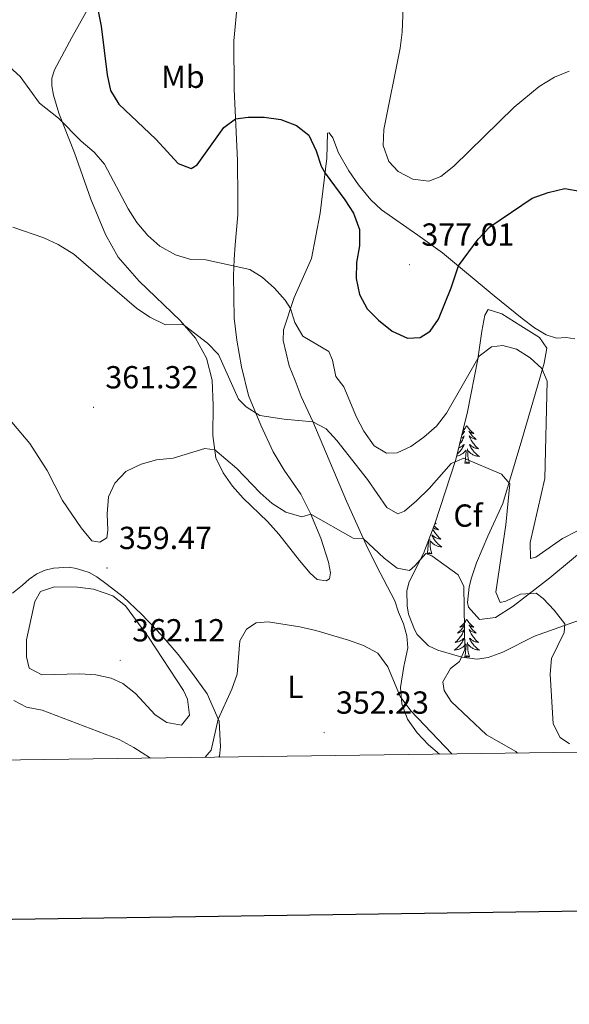
# Model space of a CAD drawing. Units: metres. Extents: x 593431 to 597926, y 4691651 to 4694681.
# Drawn here: x 596108 to 596280, y 4692004 to 4692313 of the extents above; entities that cross this region are included whole.
import ezdxf
from ezdxf.enums import TextEntityAlignment as Align

# ---------------------------------------------------------------- set-up
doc = ezdxf.new("R2010")
doc.units = ezdxf.units.M
doc.header["$MEASUREMENT"] = 0
for name, color, linetype, lineweight in [('Carátula', 7, 'Continuous', 5), ('Level 35', 92, 'Continuous', 0), ('Level 36', 19, 'Continuous', 40), ('Level 37', 92, 'Continuous', 0), ('Level 4', 36, 'Continuous', 30), ('Level 41', 39, 'Continuous', 0), ('Level 5', 36, 'Continuous', 0), ('Level 61', 19, 'Continuous', 0), ('Level 63', 7, 'Continuous', 0), ('Level 7', 1, 'Continuous', 0)]:
    doc.layers.add(name, color=color, linetype=linetype, lineweight=lineweight)
doc.styles.add('Arial', font='ARIAL.TTF', dxfattribs={"height": 0.2})

# ---------------------------------------------------------------- blocks, each defined once
blk = doc.blocks.new('5PATER')
at = {"layer": 'Carátula', "linetype": 'Continuous', "lineweight": 5}
h = blk.add_hatch(color=250, dxfattribs=at)
edge = h.paths.add_edge_path()
edge.add_ellipse((0, 0), major_axis=(-1.33, -1.34), ratio=0.999422, start_angle=0, end_angle=360)

msp = doc.modelspace()

# ---------------------------------------------------------------- linework, layer by layer
at = {"layer": 'Level 35', "color": 92, "linetype": 'Continuous', "lineweight": 0, "ltscale": 0.5}
msp.add_polyline3d([(596284.65, 4692125.24, 366.39), (596269.12, 4692119.75, 365.99), (596259.19, 4692114.71, 365.45), (596254.61, 4692113, 364.16), (596251.12, 4692112.45, 363.02), (596246.33, 4692113.08, 361.75), (596238.73, 4692115.32, 360.84), (596235.81, 4692116.71, 360.59), (596232.32, 4692120.22, 360.18), (596231.42, 4692121.8, 360.04), (596229.62, 4692126.58, 360.13), (596229.16, 4692129.19, 360.45), (596229.1, 4692133.96, 362.04), (596229.81, 4692136.73, 362.75), (596234.3, 4692145.65, 363.28), (596237.86, 4692155, 364.05), (596244.39, 4692175.21, 367.18), (596248.12, 4692190.14, 369.48), (596251.3, 4692206.71, 371.93), (596252.56, 4692215.5, 372.07), (596253.5, 4692220.45, 372.96), (596254.52, 4692222.29, 373.15), (596258.89, 4692220.94, 372.88), (596264.79, 4692217.1, 372.2), (596270.69, 4692213.47, 372.34), (596272.92, 4692210.16, 372.47), (596272.14, 4692205.44, 371.43), (596270.81, 4692200.69, 370.06), (596265.16, 4692181.36, 369.19), (596259.12, 4692161.39, 365.99), (596254.41, 4692151.06, 365.04), (596250.86, 4692142.74, 365.04), (596249.31, 4692138.03, 364.15), (596248.56, 4692135.19, 363.83), (596248.09, 4692130.26, 364.72), (596248.39, 4692128.82, 364.91), (596251.87, 4692124.9, 365.18), (596256.84, 4692125.54, 365.61), (596262.45, 4692129.1, 366.86), (596273.95, 4692138.06, 369.65), (596287.47, 4692149.33, 372.34)], dxfattribs=at)
at = {"layer": 'Level 36', "color": 92, "linetype": 'Continuous', "lineweight": 0}
for points in [[(596246.47, 4692183.56), (596246.63, 4692183.63), (596246.81, 4692183.73), (596246.98, 4692183.84), (596247.19, 4692184.03), (596247.15, 4692183.97), (596246.92, 4692183.62), (596246.67, 4692183.29), (596246.42, 4692182.96), (596246.29, 4692182.8)], [(596247.86, 4692185.88), (596247.75, 4692185.66), (596247.59, 4692185.38), (596247.43, 4692185.12), (596247.24, 4692184.86), (596247.05, 4692184.61), (596246.84, 4692184.38), (596246.62, 4692184.15), (596246.62, 4692184.14)], [(596247.86, 4692185.88), (596247.97, 4692185.66), (596248.13, 4692185.38), (596248.29, 4692185.12), (596248.48, 4692184.86), (596248.67, 4692184.61), (596248.88, 4692184.38), (596249.1, 4692184.15), (596249.33, 4692183.93), (596249.57, 4692183.73), (596249.82, 4692183.54), (596250.08, 4692183.36), (596249.88, 4692183.38), (596249.67, 4692183.42), (596249.48, 4692183.48), (596249.28, 4692183.55), (596249.09, 4692183.63), (596248.91, 4692183.73), (596248.74, 4692183.84), (596248.53, 4692184.03), (596248.57, 4692183.97), (596248.8, 4692183.62), (596249.05, 4692183.29), (596249.3, 4692182.96), (596249.57, 4692182.64), (596249.85, 4692182.34), (596250.14, 4692182.05), (596250.45, 4692181.76), (596250.76, 4692181.49), (596250.63, 4692181.52), (596250.39, 4692181.57), (596250.15, 4692181.65), (596249.91, 4692181.73), (596249.68, 4692181.84), (596249.46, 4692181.96), (596249.24, 4692182.09), (596249.03, 4692182.23), (596248.84, 4692182.39), (596248.65, 4692182.56), (596248.74, 4692182.34), (596248.89, 4692181.98), (596249.06, 4692181.62), (596249.25, 4692181.27), (596249.45, 4692180.93), (596249.66, 4692180.6), (596249.89, 4692180.28), (596250.13, 4692179.97), (596250.38, 4692179.67), (596250.64, 4692179.37), (596250.92, 4692179.09), (596251.2, 4692178.82), (596251.5, 4692178.56), (596251.31, 4692178.59), (596251.04, 4692178.64), (596250.77, 4692178.7), (596250.52, 4692178.78), (596250.26, 4692178.87), (596250.01, 4692178.98), (596249.77, 4692179.1), (596249.54, 4692179.24), (596249.31, 4692179.39), (596249.1, 4692179.56), (596248.89, 4692179.73), (596248.7, 4692179.92), (596248.84, 4692179.59)], [(596246.04, 4692181.84), (596246.26, 4692181.96), (596246.48, 4692182.09), (596246.69, 4692182.23), (596246.88, 4692182.39), (596247.07, 4692182.56), (596246.98, 4692182.34), (596246.83, 4692181.98), (596246.66, 4692181.62), (596246.47, 4692181.27), (596246.27, 4692180.93), (596246.06, 4692180.6), (596245.83, 4692180.28), (596245.59, 4692179.97), (596245.57, 4692179.94)], [(596244.65, 4692176.23), (596244.67, 4692176.24), (596244.93, 4692176.3), (596245.18, 4692176.37), (596245.43, 4692176.45), (596245.68, 4692176.56), (596245.92, 4692176.67), (596246.15, 4692176.8), (596246.37, 4692176.95), (596246.58, 4692177.11), (596246.78, 4692177.28), (596247.63, 4692178.08)], [(596245.29, 4692178.81), (596245.46, 4692178.87), (596245.71, 4692178.98), (596245.95, 4692179.1), (596246.18, 4692179.24), (596246.41, 4692179.39), (596246.62, 4692179.56), (596246.83, 4692179.73), (596247.02, 4692179.92), (596246.88, 4692179.59), (596246.73, 4692179.27), (596246.56, 4692178.96), (596246.38, 4692178.65), (596246.18, 4692178.36), (596245.97, 4692178.07), (596245.75, 4692177.79), (596245.51, 4692177.52), (596245.27, 4692177.26), (596245.01, 4692177.02), (596244.8, 4692176.84)], [(596247.24, 4692174.03), (596247.49, 4692175.14), (596247.6, 4692176.89), (596247.65, 4692177.32), (596247.71, 4692178.04)], [(596248.71, 4692174.03), (596248.28, 4692175.47), (596248.19, 4692176.37), (596248.15, 4692177.32), (596248.04, 4692178.48)], [(596248.84, 4692179.59), (596248.99, 4692179.27), (596249.16, 4692178.96), (596249.34, 4692178.65), (596249.54, 4692178.36), (596249.75, 4692178.07), (596249.97, 4692177.79), (596250.21, 4692177.52), (596250.45, 4692177.26), (596250.71, 4692177.02), (596250.98, 4692176.78), (596251.26, 4692176.56), (596251.55, 4692176.35), (596251.84, 4692176.16), (596251.57, 4692176.17), (596251.31, 4692176.2), (596251.05, 4692176.24), (596250.79, 4692176.3), (596250.54, 4692176.37), (596250.29, 4692176.45), (596250.04, 4692176.56), (596249.8, 4692176.67), (596249.57, 4692176.8), (596249.35, 4692176.95), (596249.14, 4692177.11), (596248.94, 4692177.28), (596248.28, 4692177.9)], [(596248.71, 4692174.03), (596248.54, 4692173.96), (596248.52, 4692174.2), (596248.33, 4692173.98), (596248.21, 4692174.18), (596248.09, 4692174.07), (596247.82, 4692174.02), (596248.01, 4692174.41), (596247.63, 4692174.03), (596247.44, 4692173.98), (596247.4, 4692174.14), (596247.24, 4692174.03)], [(596237.21, 4692153.31), (596237.25, 4692153.24), (596237.43, 4692152.89), (596237.63, 4692152.55), (596237.84, 4692152.22), (596238.07, 4692151.9), (596238.31, 4692151.58), (596238.56, 4692151.28), (596238.83, 4692150.99), (596239.1, 4692150.71), (596239.39, 4692150.44), (596239.68, 4692150.18), (596239.49, 4692150.21), (596239.22, 4692150.25), (596238.96, 4692150.32), (596238.7, 4692150.4), (596238.44, 4692150.49), (596238.2, 4692150.6), (596237.95, 4692150.72), (596237.72, 4692150.86), (596237.5, 4692151.01), (596237.28, 4692151.17), (596237.07, 4692151.35), (596236.88, 4692151.54), (596237.02, 4692151.21), (596237.17, 4692150.89), (596237.34, 4692150.57), (596237.53, 4692150.27), (596237.72, 4692149.97), (596237.93, 4692149.68), (596238.16, 4692149.41), (596238.39, 4692149.14), (596238.64, 4692148.88), (596238.9, 4692148.64), (596239.17, 4692148.4), (596239.44, 4692148.18), (596239.73, 4692147.97), (596240.02, 4692147.78), (596239.76, 4692147.79), (596239.49, 4692147.81), (596239.23, 4692147.85), (596238.97, 4692147.91), (596238.72, 4692147.98), (596238.47, 4692148.07), (596238.23, 4692148.17), (596237.99, 4692148.29), (596237.76, 4692148.42), (596237.53, 4692148.56), (596237.32, 4692148.72), (596237.12, 4692148.89), (596236.46, 4692149.51)], [(596237.63, 4692154.4), (596237.75, 4692154.26), (596238.03, 4692153.96), (596238.33, 4692153.66), (596238.63, 4692153.38), (596238.94, 4692153.11), (596238.82, 4692153.13), (596238.57, 4692153.19), (596238.33, 4692153.26), (596238.09, 4692153.35), (596237.86, 4692153.45), (596237.64, 4692153.57), (596237.42, 4692153.7), (596237.38, 4692153.73)], [(596237.93, 4692155.21), (596238, 4692155.16), (596238.26, 4692154.98), (596238.06, 4692155), (596237.87, 4692155.04)], [(596235.42, 4692145.64), (596235.67, 4692146.76), (596235.78, 4692148.5), (596235.83, 4692148.94), (596235.89, 4692149.66)], [(596236.89, 4692145.64), (596236.47, 4692147.08), (596236.37, 4692147.99), (596236.33, 4692148.94), (596236.23, 4692150.1)], [(596236.89, 4692145.64), (596236.72, 4692145.58), (596236.7, 4692145.81), (596236.51, 4692145.59), (596236.39, 4692145.8), (596236.27, 4692145.69), (596236, 4692145.63), (596236.19, 4692146.03), (596235.81, 4692145.65), (596235.62, 4692145.59), (596235.58, 4692145.75), (596235.42, 4692145.64)], [(596247.86, 4692125.08), (596247.75, 4692124.86), (596247.59, 4692124.59), (596247.43, 4692124.32), (596247.24, 4692124.06), (596247.05, 4692123.82), (596246.84, 4692123.58), (596246.62, 4692123.35), (596246.39, 4692123.14), (596246.15, 4692122.93), (596245.9, 4692122.74), (596245.64, 4692122.56), (596245.84, 4692122.59), (596246.05, 4692122.62), (596246.24, 4692122.68), (596246.44, 4692122.75), (596246.63, 4692122.83), (596246.81, 4692122.93), (596246.98, 4692123.04), (596247.19, 4692123.24), (596247.15, 4692123.17), (596246.92, 4692122.83), (596246.67, 4692122.49), (596246.42, 4692122.16), (596246.15, 4692121.85), (596245.87, 4692121.54), (596245.58, 4692121.25), (596245.27, 4692120.97), (596244.96, 4692120.7), (596245.09, 4692120.72), (596245.33, 4692120.78), (596245.57, 4692120.85), (596245.81, 4692120.94), (596246.04, 4692121.04), (596246.26, 4692121.16), (596246.48, 4692121.29), (596246.69, 4692121.43), (596246.88, 4692121.59), (596247.07, 4692121.76), (596246.98, 4692121.54), (596246.83, 4692121.18), (596246.66, 4692120.82), (596246.47, 4692120.48), (596246.27, 4692120.14), (596246.06, 4692119.81), (596245.83, 4692119.48), (596245.59, 4692119.17), (596245.34, 4692118.87), (596245.08, 4692118.58), (596244.8, 4692118.3), (596244.52, 4692118.03), (596244.22, 4692117.77), (596244.41, 4692117.79), (596244.68, 4692117.84), (596244.95, 4692117.9), (596245.2, 4692117.98), (596245.46, 4692118.08), (596245.71, 4692118.18), (596245.95, 4692118.31), (596246.18, 4692118.44), (596246.41, 4692118.6), (596246.62, 4692118.76), (596246.83, 4692118.94), (596247.02, 4692119.12), (596246.88, 4692118.8)], [(596247.86, 4692125.08), (596247.97, 4692124.86), (596248.13, 4692124.59), (596248.29, 4692124.32), (596248.48, 4692124.06), (596248.67, 4692123.82), (596248.88, 4692123.58), (596249.1, 4692123.35), (596249.33, 4692123.14), (596249.57, 4692122.93), (596249.82, 4692122.74), (596250.08, 4692122.56), (596249.88, 4692122.59), (596249.67, 4692122.62), (596249.48, 4692122.68), (596249.28, 4692122.75), (596249.09, 4692122.83), (596248.91, 4692122.93), (596248.74, 4692123.04), (596248.53, 4692123.24), (596248.57, 4692123.17), (596248.8, 4692122.83), (596249.05, 4692122.49), (596249.3, 4692122.16), (596249.57, 4692121.85), (596249.85, 4692121.54), (596250.14, 4692121.25), (596250.45, 4692120.97), (596250.76, 4692120.7), (596250.63, 4692120.72), (596250.39, 4692120.78), (596250.15, 4692120.85), (596249.91, 4692120.94), (596249.68, 4692121.04), (596249.46, 4692121.16), (596249.24, 4692121.29), (596249.03, 4692121.43), (596248.84, 4692121.59), (596248.65, 4692121.76), (596248.74, 4692121.54), (596248.89, 4692121.18), (596249.06, 4692120.82), (596249.25, 4692120.48), (596249.45, 4692120.14), (596249.66, 4692119.81), (596249.89, 4692119.48), (596250.13, 4692119.17), (596250.38, 4692118.87), (596250.64, 4692118.58), (596250.92, 4692118.3), (596251.2, 4692118.03), (596251.5, 4692117.77), (596251.31, 4692117.79), (596251.04, 4692117.84), (596250.77, 4692117.9), (596250.52, 4692117.98), (596250.26, 4692118.08), (596250.01, 4692118.18), (596249.77, 4692118.31), (596249.54, 4692118.44), (596249.31, 4692118.6), (596249.1, 4692118.76), (596248.89, 4692118.94), (596248.7, 4692119.12), (596248.84, 4692118.8)], [(596246.88, 4692118.8), (596246.73, 4692118.48), (596246.56, 4692118.16), (596246.38, 4692117.86), (596246.18, 4692117.56), (596245.97, 4692117.27), (596245.75, 4692116.99), (596245.51, 4692116.72), (596245.27, 4692116.47), (596245.01, 4692116.22), (596244.74, 4692115.99), (596244.46, 4692115.77), (596244.17, 4692115.56), (596243.88, 4692115.37), (596244.15, 4692115.38), (596244.41, 4692115.4), (596244.67, 4692115.44), (596244.93, 4692115.5), (596245.18, 4692115.57), (596245.43, 4692115.66), (596245.68, 4692115.76), (596245.92, 4692115.88), (596246.15, 4692116.01), (596246.37, 4692116.15), (596246.58, 4692116.31), (596246.78, 4692116.48), (596247.63, 4692117.28)], [(596248.84, 4692118.8), (596248.99, 4692118.48), (596249.16, 4692118.16), (596249.34, 4692117.86), (596249.54, 4692117.56), (596249.75, 4692117.27), (596249.97, 4692116.99), (596250.21, 4692116.72), (596250.45, 4692116.47), (596250.71, 4692116.22), (596250.98, 4692115.99), (596251.26, 4692115.77), (596251.55, 4692115.56), (596251.84, 4692115.37), (596251.57, 4692115.38), (596251.31, 4692115.4), (596251.05, 4692115.44), (596250.79, 4692115.5), (596250.54, 4692115.57), (596250.29, 4692115.66), (596250.04, 4692115.76), (596249.8, 4692115.88), (596249.57, 4692116.01), (596249.35, 4692116.15), (596249.14, 4692116.31), (596248.94, 4692116.48), (596248.28, 4692117.1)], [(596247.24, 4692113.23), (596247.49, 4692114.35), (596247.6, 4692116.09), (596247.65, 4692116.52), (596247.71, 4692117.25)], [(596248.71, 4692113.23), (596248.28, 4692114.67), (596248.19, 4692115.57), (596248.15, 4692116.52), (596248.04, 4692117.69)], [(596248.71, 4692113.23), (596248.54, 4692113.16), (596248.52, 4692113.4), (596248.33, 4692113.18), (596248.21, 4692113.38), (596248.09, 4692113.27), (596247.82, 4692113.22), (596248.01, 4692113.61), (596247.63, 4692113.23), (596247.44, 4692113.18), (596247.4, 4692113.34), (596247.24, 4692113.23)]]:
    msp.add_lwpolyline(points, dxfattribs=at)
for points in [[(596123.99, 4692307.63, 373.22), (596134.15, 4692325.81, 375.72)], [(596175.89, 4692318.73, 379.43), (596174.75, 4692306.62, 377.6), (596174.88, 4692291.44, 376.19), (596175.89, 4692268.98, 373.35), (596176.03, 4692257.15, 372.34), (596176.02, 4692252, 371.53), (596175.25, 4692242.55, 370.65), (596174.9, 4692237.92, 370.58), (596174.72, 4692232.94, 369.23), (596174.94, 4692219.52, 368.28), (596175.68, 4692212.61, 367.61), (596177.15, 4692204.22, 366.26), (596179.38, 4692195.28, 365.58), (596183.27, 4692185.93, 364.23), (596187.17, 4692177.62, 363.9)], [(596187.17, 4692177.62, 363.9), (596190.62, 4692171.87, 363.36), (596195.82, 4692164.26, 361.46), (596198.87, 4692158.26, 360.05), (596202.06, 4692150.53, 358.76), (596204.53, 4692142.98, 358.22), (596205.14, 4692139.62, 357.88), (596204.8, 4692137.69, 357.41), (596203.73, 4692137.09, 356.87), (596200.93, 4692137.49, 356.74), (596198.77, 4692139.48, 356.74), (596195.43, 4692143.51, 357.34), (596188.88, 4692151.77, 357.34), (596185.33, 4692155.72, 358.16), (596177.71, 4692163, 358.96), (596174.33, 4692166.82, 359.17), (596171.47, 4692170.95, 359.24), (596169.16, 4692175.75, 359.51), (596168.18, 4692182.69, 360.92), (596168.33, 4692192.16, 362.14), (596168.01, 4692200.12, 362.88), (596166.2, 4692206.99, 363.69), (596162.78, 4692213.26, 364.91), (596157.9, 4692218.8, 365.04), (596145.13, 4692231.16, 365.58), (596138.55, 4692238.73, 366.06), (596134.57, 4692245.83, 366.26), (596129.94, 4692256.87, 367.34), (596124.76, 4692271.46, 369.03), (596119.85, 4692283.85, 370.31), (596118.19, 4692289.58, 370.72), (596117.72, 4692292.48, 370.78), (596117.67, 4692294.86, 371.39), (596118.52, 4692297.46, 371.39), (596123.99, 4692307.63, 373.22)], [(596239.32, 4692082.7, 354.71), (596235.87, 4692085.65, 354.77), (596232.28, 4692089.4, 354.77), (596229.28, 4692093.67, 354.77), (596227.49, 4692098.5, 354.7), (596227.08, 4692103.65, 355.58), (596228.07, 4692110.22, 355.78), (596229.35, 4692116.08, 356.26), (596229.09, 4692119.81, 356.32), (596228.03, 4692123.6, 356.52), (596226.45, 4692127.26, 356.59), (596225.25, 4692130.78, 357.4), (596220.7, 4692139.57, 357.81), (596216.82, 4692147.19, 359.83), (596210.09, 4692162.08, 360.64), (596199.53, 4692187.12, 365.03), (596195.88, 4692194.98, 366.38), (596193.98, 4692199.95, 366.38), (596192.12, 4692204.58, 367.26), (596190.24, 4692212.48, 367.74), (596190.39, 4692215.84, 368.34), (596193.68, 4692226.02, 370.84), (596199.11, 4692238.3, 372.26), (596201.85, 4692252.52, 374.22), (596204, 4692269.76, 375.3), (596204.12, 4692277.61, 375.77), (596204.67, 4692277.68, 375.77), (596205.83, 4692276.1, 376.04), (596207.65, 4692271.4, 376.11), (596210.83, 4692265.75, 376.85), (596213.9, 4692261.38, 377.6), (596217.77, 4692256.67, 377.73), (596221.14, 4692253.54, 377.73), (596232.5, 4692245.59, 377.86)], [(596232.5, 4692245.59, 377.86), (596240.28, 4692240.04, 376.45), (596256.47, 4692226.54, 371.72), (596265.2, 4692219.48, 371.18), (596269.09, 4692216.46, 371.38), (596272.77, 4692214.3, 371.65), (596275.95, 4692213.28, 371.92), (596279.07, 4692213.48, 372.4), (596281.76, 4692213.08, 373)], [(596105.35, 4692133.19, 355.04), (596108.45, 4692135.74, 355.24), (596110.58, 4692137.65, 356.19), (596112.96, 4692139.26, 356.93), (596115.61, 4692140.41, 357), (596118.17, 4692141.05, 357.67), (596123.08, 4692141.39, 358.08), (596125.33, 4692140.99, 358.82), (596127.41, 4692140.38, 359.16), (596129.38, 4692139.67, 359.36), (596131.77, 4692138.3, 359.9), (596135.01, 4692135.9, 360.1), (596140.08, 4692132.02, 359.7), (596145.78, 4692126.59, 359.43), (596152.22, 4692119.96, 358.62), (596157.34, 4692113.97, 358.42), (596161.8, 4692107.98, 357.81), (596166.37, 4692101.62, 356.19), (596170.16, 4692093.06, 354.9), (596170.62, 4692084.94, 353.55), (596170.26, 4692082.1, 353.42), (596170.06, 4692081.75, 353.38)]]:
    msp.add_polyline3d(points, dxfattribs=at)
at = {"layer": 'Level 4', "color": 36, "linetype": 'Continuous', "lineweight": 30}
msp.add_polyline3d([(596131.26, 4692320.64, 375), (596133.12, 4692311.18, 375), (596135.01, 4692295.94, 375), (596136.11, 4692291.04, 375), (596138.7, 4692286.76, 375), (596150.28, 4692275.7, 375), (596157.31, 4692268.1, 375), (596161.36, 4692266.5, 375), (596163.33, 4692267.69, 375), (596171.65, 4692279.44, 375), (596175.3, 4692282.08, 375), (596179.31, 4692282.59, 375), (596184.31, 4692282.6, 375), (596189.55, 4692281.89, 375), (596194.43, 4692280.06, 375), (596198.35, 4692276.94, 375), (596200.65, 4692272.06, 375), (596202.18, 4692267.27, 375), (596203.41, 4692265.07, 375), (596209.62, 4692256.7, 375), (596212.27, 4692252.47, 375), (596214.24, 4692247.4, 375), (596214.17, 4692242.28, 375), (596213.27, 4692237.02, 375), (596213.15, 4692232.02, 375), (596214.19, 4692226.93, 375), (596216.64, 4692222.45, 375), (596220.13, 4692218.87, 375), (596224.46, 4692215.44, 375), (596229.25, 4692213.29, 375), (596233.19, 4692213.49, 375), (596236.39, 4692215.48, 375), (596239.03, 4692219.26, 375), (596242.91, 4692229.04, 375), (596245.22, 4692235.92, 375), (596251.39, 4692244.36, 375), (596255.1, 4692248.17, 375), (596268.39, 4692257.16, 375), (596273.39, 4692259.02, 375), (596278.61, 4692260.23, 375), (596283.35, 4692259.39, 375)], dxfattribs=at)
at = {"layer": 'Level 5', "color": 36, "linetype": 'Continuous', "lineweight": 0}
for points in [[(596228.01, 4692319.95, 380), (596227.62, 4692309.31, 380), (596226.96, 4692304.29, 380), (596221.79, 4692278.74, 380), (596221.62, 4692273.74, 380), (596223.41, 4692268.69, 380), (596226.36, 4692265.63, 380), (596230.98, 4692263.17, 380), (596235.95, 4692262.54, 380), (596239.69, 4692264.05, 380), (596243.75, 4692267.29, 380), (596262.75, 4692285.8, 380), (596270.52, 4692292.26, 380), (596275.39, 4692295.18, 380), (596280.01, 4692297.08, 380)], [(596100.06, 4692302.31, 370), (596107.75, 4692295.36, 370), (596113.81, 4692287.07, 370), (596119.82, 4692282.34, 370), (596126.92, 4692275.15, 370), (596130.95, 4692271.69, 370), (596134.25, 4692267.93, 370), (596141.64, 4692253.84, 370), (596144.32, 4692249.62, 370), (596147.85, 4692245.44, 370), (596151.58, 4692242.12, 370), (596156.46, 4692239.41, 370), (596161.26, 4692238, 370), (596166.05, 4692237.88, 370)], [(596105.45, 4692248.08, 365), (596115.18, 4692244.76, 365), (596119.71, 4692242.64, 365), (596124.59, 4692239.67, 365), (596144.26, 4692222.67, 365), (596148.4, 4692219.86, 365), (596153.32, 4692217.47, 365), (596158.43, 4692217.61, 365), (596159.27, 4692217.24, 365), (596166.5, 4692211.68, 365), (596169.98, 4692208.09, 365), (596176.22, 4692194.14, 365), (596178.69, 4692191.66, 365), (596182.95, 4692189.02, 365), (596190.54, 4692187.79, 365), (596199.59, 4692186.96, 365), (596203.76, 4692184.84, 365), (596207.13, 4692181.14, 365), (596216.75, 4692168.86, 365), (596222.75, 4692160.06, 365)], [(596166.05, 4692237.88, 370), (596179.84, 4692234.86, 370), (596183.7, 4692232.36, 370), (596187.56, 4692228.96, 370), (596190.87, 4692225.2, 370), (596192.58, 4692222.61, 370), (596193.89, 4692218.16, 370), (596196.44, 4692213.85, 370), (596204.59, 4692209.03, 370), (596205.75, 4692206.37, 370), (596206.82, 4692201.26, 370), (596209.33, 4692198.02, 370), (596213.26, 4692188.5, 370), (596215.55, 4692184.06, 370), (596218.81, 4692179.51, 370), (596222.7, 4692177.15, 370), (596225.98, 4692177.28, 370), (596230.26, 4692179.24, 370), (596234.39, 4692182.2, 370), (596238.31, 4692185.65, 370), (596241.5, 4692189.72, 370), (596251.7, 4692207.58, 370), (596255.59, 4692210.55, 370), (596259.18, 4692210.98, 370), (596263.41, 4692209.77, 370), (596267.78, 4692207.13, 370), (596271.43, 4692203.73, 370), (596273.08, 4692199.76, 370), (596272.37, 4692169.22, 370), (596267.75, 4692149.14, 370), (596267.79, 4692144.09, 370), (596269.55, 4692144.49, 370), (596277.91, 4692150.35, 370), (596282.33, 4692152.68, 370)], [(596097.14, 4692196.31, 360), (596110.76, 4692180.22, 360), (596116.27, 4692171.67, 360), (596121.03, 4692162.33, 360), (596126.89, 4692153.72, 360), (596130.24, 4692149.66, 360), (596132.8, 4692149.2, 360), (596134.94, 4692150.59, 360), (596135.3, 4692153.01, 360), (596135.1, 4692158.13, 360), (596135.45, 4692163.46, 360), (596137.49, 4692167.72, 360), (596140.91, 4692171.37, 360), (596145.69, 4692173.76, 360), (596150.52, 4692175.03, 360), (596155.74, 4692175.62, 360), (596165.67, 4692178.61, 360), (596168.82, 4692178.19, 360), (596175.72, 4692172.3, 360), (596183.08, 4692164.76, 360), (596186.78, 4692161.4, 360), (596191.11, 4692158.68, 360), (596196.13, 4692157.19, 360), (596198.97, 4692158.01, 360), (596212.26, 4692150.49, 360), (596215.4, 4692150.33, 360), (596221.97, 4692144.18, 360), (596226, 4692141.1, 360), (596229.88, 4692140.29, 360), (596231.6, 4692141.79, 360), (596234.99, 4692145.68, 360), (596236.9, 4692144.97, 360), (596245.1, 4692138.93, 360), (596246.92, 4692135.31, 360), (596247.28, 4692115.57, 360), (596245.58, 4692111.75, 360), (596242.72, 4692109.52, 360), (596240.39, 4692105.43, 360), (596240.76, 4692102.63, 360), (596242.96, 4692099.22, 360), (596254.09, 4692088.78, 360), (596263.25, 4692083.51, 360), (596263.73, 4692083.04, 360)], [(596222.75, 4692160.06, 365), (596226.26, 4692158.07, 365), (596228.36, 4692158.95, 365), (596232.12, 4692162.25, 365), (596236.1, 4692166.12, 365), (596243, 4692173.91, 365), (596246.9, 4692175.59, 365), (596258.72, 4692170.62, 365), (596261.37, 4692167.56, 365), (596260.07, 4692154.7, 365), (596257.01, 4692133.57, 365), (596258.31, 4692130.3, 365), (596260.11, 4692130.69, 365), (596264.69, 4692132.86, 365), (596269.6, 4692133.17, 365), (596271.82, 4692131.52, 365), (596275.28, 4692127.91, 365), (596278.58, 4692123.61, 365), (596278.42, 4692120.88, 365), (596274.39, 4692112.76, 365), (596273.97, 4692107.78, 365), (596274.97, 4692092.22, 365), (596277.1, 4692087.88, 365), (596280.05, 4692085.89, 365)], [(596140.01, 4692104.88, 360), (596143.95, 4692101.68, 360), (596150.12, 4692095.05, 360), (596153.77, 4692092.6, 360), (596158.39, 4692091.8, 360), (596160.84, 4692094.95, 360), (596160.29, 4692099.93, 360), (596158.98, 4692102.69, 360), (596148.05, 4692119.44, 360), (596140.85, 4692129.28, 360), (596136.86, 4692132.36, 360), (596130.75, 4692134.5, 360), (596125.77, 4692135.08, 360), (596118.53, 4692135.18, 360), (596114.11, 4692133.74, 360), (596112.31, 4692130.6, 360), (596109.75, 4692118.54, 360), (596109.78, 4692113.27, 360), (596110.63, 4692109.64, 360), (596114.6, 4692107.53, 360), (596126.47, 4692107.93, 360), (596131.45, 4692107.6, 360), (596136.33, 4692106.49, 360), (596140.01, 4692104.88, 360)], [(596165.76, 4692081.69, 355), (596167.67, 4692083.95, 355), (596169.85, 4692093.71, 355), (596174.12, 4692103.13, 355), (596175.83, 4692107.84, 355), (596176.69, 4692118.26, 355), (596178.71, 4692121.94, 355), (596181.74, 4692123.93, 355), (596185.54, 4692124.26, 355), (596195.52, 4692122.68, 355), (596200.49, 4692121.54, 355), (596210.78, 4692118.5, 355), (596215.5, 4692116.74, 355), (596219.93, 4692114.43, 355), (596223.05, 4692110.08, 355), (596226.98, 4692100.82, 355), (596230.34, 4692096.27, 355), (596243.15, 4692082.76, 355)], [(596105.73, 4692099.51, 355), (596109.74, 4692097.39, 355), (596114.69, 4692096.49, 355), (596138.8, 4692087.26, 355), (596143.43, 4692084.8, 355), (596148.62, 4692081.46, 355)]]:
    msp.add_polyline3d(points, dxfattribs=at)
at = {"layer": 'Level 61', "color": 19, "linetype": 'Continuous', "lineweight": 0}
msp.add_lwpolyline([(594335.54, 4692056.57), (594304.39, 4694369.71), (597733.69, 4694416.8), (597765.98, 4692103.66), (594335.54, 4692056.57)], close=True, dxfattribs=at)
at = {"layer": 'Level 63', "linetype": 'Continuous', "lineweight": 30}
msp.add_lwpolyline([(594238.9, 4694418.88), (594274.09, 4692004.16), (597828.67, 4692055.96), (597793.51, 4694467.68), (594238.9, 4694418.88)], dxfattribs=at)

# ---------------------------------------------------------------- block references
at = {"layer": 'Level 7', "color": 19, "linetype": 'Continuous', "lineweight": 0, "xscale": 0.09999983015004542, "yscale": 0.09999983015004542}
for p in [(596229.88, 4692236.34, 377.02), (596130.73, 4692191.55, 361.32), (596135, 4692141.12, 359.48), (596139.14, 4692112.13, 362.13), (596203.09, 4692089.44, 352.24)]:
    msp.add_blockref('5PATER', p, dxfattribs=at)

# ---------------------------------------------------------------- texts
at = {"layer": 'Level 37', "color": 92, "linetype": 'Continuous', "lineweight": 0, "style": 'Arial'}
for s, p in [('Mb', (596158.81, 4692295.32, 375.18)), ('Cf', (596248.25, 4692157.57, 362.33)), ('L', (596194.09, 4692103.8, 353.47))]:
    msp.add_text(s, height=7, dxfattribs=at).set_placement(p, align=Align.MIDDLE_CENTER)
at = {"layer": 'Level 41', "color": 19, "linetype": 'Continuous', "lineweight": 0, "style": 'Arial'}
for s, p in [('377.01', (596233.63, 4692240.09, 377.02)), ('361.32', (596134.49, 4692195.3, 361.32)), ('359.47', (596138.75, 4692144.87, 359.48)), ('362.12', (596142.89, 4692115.88, 362.13)), ('352.23', (596206.83, 4692093.19, 352.24))]:
    msp.add_text(s, height=7, dxfattribs=at).set_placement(p, align=Align.BOTTOM_LEFT)

doc.saveas('drawing.dxf')
